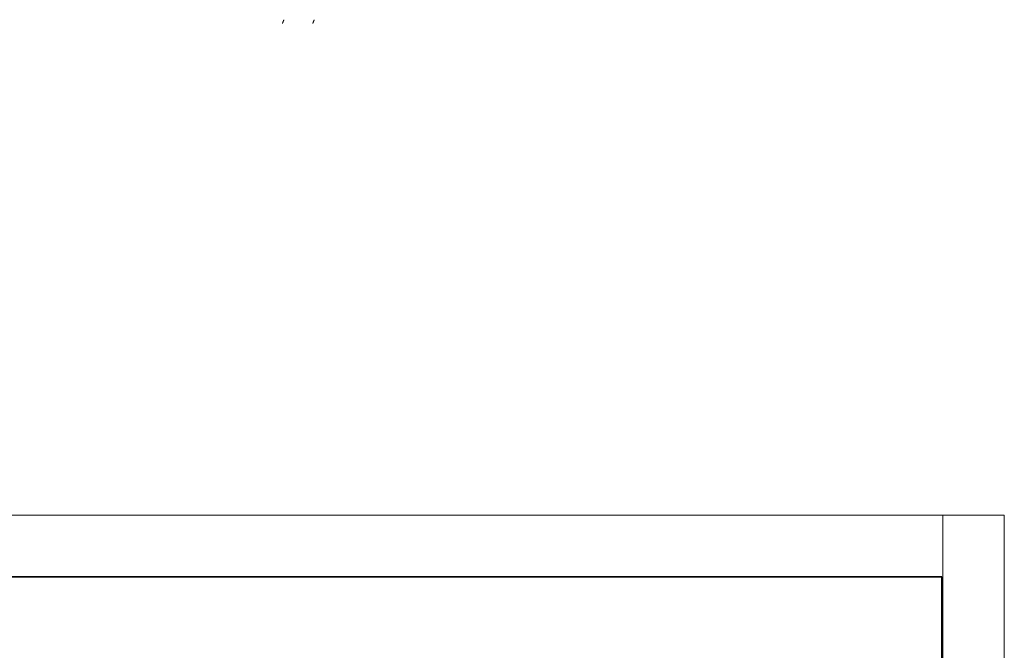
# Model space of a CAD drawing. Units: inches. Extents: x 0 to 842, y 0 to 827.
# Drawn here: x 381 to 842, y 532 to 827 of the extents above; entities that cross this region are included whole.
import ezdxf

# ---------------------------------------------------------------- set-up
doc = ezdxf.new("R2010")
doc.units = ezdxf.units.IN
doc.header["$MEASUREMENT"] = 0
doc.linetypes.add('AI-Linetype-3', pattern=[12, 2, -2, 2, -2, 2, -2])
doc.linetypes.add('AI-Linetype-4', pattern=[12, 2, -2, 2, -2, 2, -2])
doc.layers.add('Layer 1', color=7, linetype='Continuous')

# ---------------------------------------------------------------- blocks, each defined once
blk = doc.blocks.new('block 2')
at = {"layer": 'Layer 1', "lineweight": 0}
blk.add_lwpolyline([(0, 0), (841.89, 0), (841.89, 595.28), (0, 595.28), (0, 0)], dxfattribs=at)
blk = doc.blocks.new('block 3')
at = {"layer": 'Layer 1', "lineweight": 0}
blk.add_lwpolyline([(28.35, 28.35), (813.15, 28.35), (813.15, 595.28), (28.35, 595.28), (28.35, 28.35)], dxfattribs=at)
blk = doc.blocks.new('block 8')
at = {"layer": 'Layer 1', "lineweight": 0}
blk.add_lwpolyline([(28.35, 28.35), (813.15, 28.35), (813.15, 595.28), (28.35, 595.28), (28.35, 28.35)], dxfattribs=at)
at = {"layer": 'Layer 1', "color": 179, "lineweight": 35, "true_color": 0x231f20}
blk.add_lwpolyline([(812.68, 566.34), (28.85, 566.34), (28.85, 28.85), (812.68, 28.85), (812.68, 566.34)], dxfattribs=at)
blk = doc.blocks.new('block 9')
at = {"layer": 'Layer 1', "lineweight": 0}
blk.add_lwpolyline([(0, 0), (841.89, 0), (841.89, 595.28), (0, 595.28), (0, 0)], dxfattribs=at)
at = {"layer": 'Layer 1', "color": 179, "linetype": 'AI-Linetype-4', "lineweight": 13, "true_color": 0x231f20}
blk.add_open_spline([(504.65, 827.24), (504.41, 826.66), (504.18, 826.07), (503.96, 825.48)], degree=3, dxfattribs=at)
at = {"layer": 'Layer 1', "color": 179, "linetype": 'AI-Linetype-3', "lineweight": 13, "true_color": 0x231f20}
blk.add_open_spline([(518.85, 827.24), (518.61, 826.66), (518.38, 826.07), (518.16, 825.48)], degree=3, dxfattribs=at)
blk = doc.blocks.new('block 13')
at = {"layer": 'Layer 1', "lineweight": 0}
blk.add_lwpolyline([(0, 0), (841.89, 0), (841.89, 595.28), (0, 595.28), (0, 0)], dxfattribs=at)
blk = doc.blocks.new('block 16')
at = {"layer": 'Layer 1', "lineweight": 0}
blk.add_lwpolyline([(0, 0), (841.89, 0), (841.89, 595.28), (0, 595.28), (0, 0)], dxfattribs=at)
blk = doc.blocks.new('block 26')
at = {"layer": 'Layer 1', "lineweight": 0}
blk.add_lwpolyline([(0, 0), (841.89, 0), (841.89, 595.28), (0, 595.28), (0, 0)], dxfattribs=at)
blk = doc.blocks.new('block 28')
at = {"layer": 'Layer 1', "lineweight": 0}
blk.add_lwpolyline([(0, 0), (841.89, 0), (841.89, 595.28), (0, 595.28), (0, 0)], dxfattribs=at)
blk = doc.blocks.new('block 32')
at = {"layer": 'Layer 1', "lineweight": 0}
blk.add_lwpolyline([(0, 0), (841.89, 0), (841.89, 595.28), (0, 595.28), (0, 0)], dxfattribs=at)
blk = doc.blocks.new('block 33')
at = {"layer": 'Layer 1', "lineweight": 0}
blk.add_lwpolyline([(28.35, 28.35), (813.15, 28.35), (813.15, 595.28), (28.35, 595.28), (28.35, 28.35)], dxfattribs=at)
blk = doc.blocks.new('block 35')
at = {"layer": 'Layer 1', "lineweight": 0}
blk.add_lwpolyline([(0, 0), (841.89, 0), (841.89, 595.28), (0, 595.28), (0, 0)], dxfattribs=at)
blk = doc.blocks.new('block 40')
at = {"layer": 'Layer 1', "lineweight": 0}
blk.add_lwpolyline([(0, 0), (841.89, 0), (841.89, 595.28), (0, 595.28), (0, 0)], dxfattribs=at)

msp = doc.modelspace()

# ---------------------------------------------------------------- block references
at = {"layer": 'Layer 1'}
for name in ['block 9', 'block 2', 'block 13', 'block 16', 'block 26', 'block 28', 'block 32', 'block 35', 'block 40', 'block 3', 'block 8', 'block 33']:
    msp.add_blockref(name, (0, 0), dxfattribs=at)

doc.saveas('drawing.dxf')
